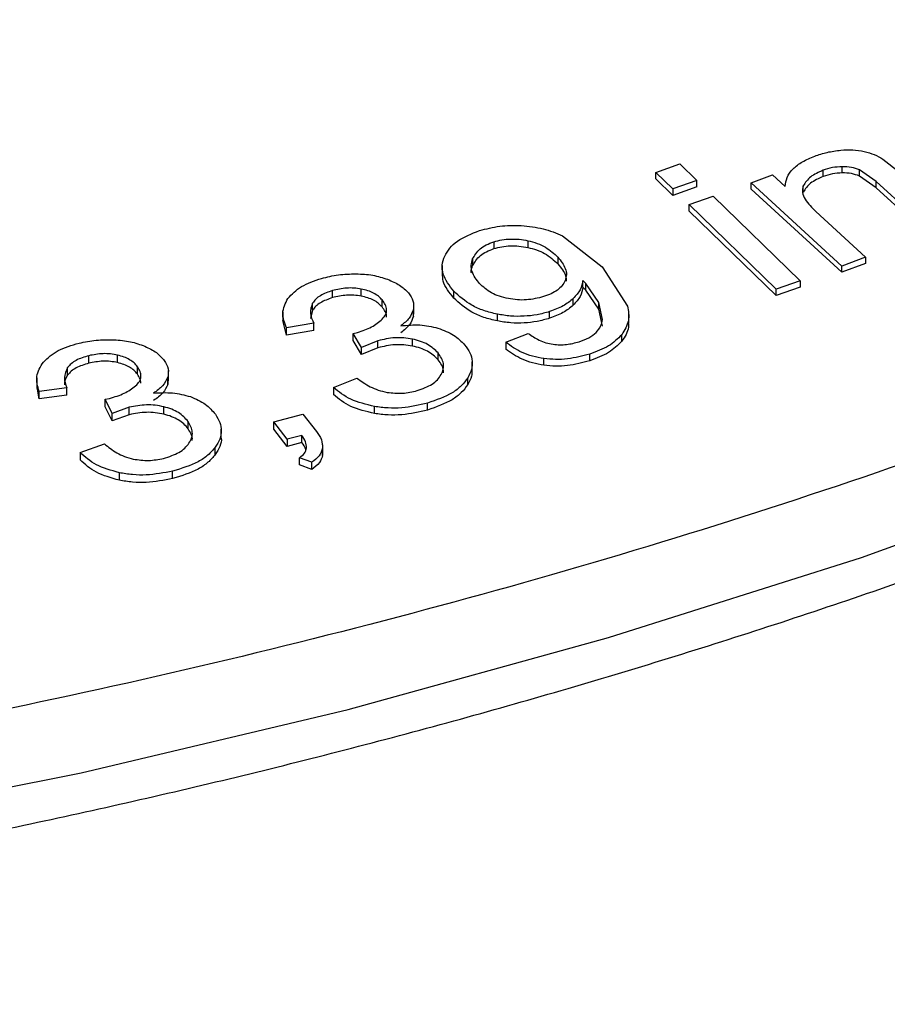
# Model space of a CAD drawing. Units: millimetres. Extents: x 5 to 292, y 5 to 415.
# Drawn here: x 238 to 246, y 238 to 248 of the extents above; entities that cross this region are included whole.
import ezdxf

# ---------------------------------------------------------------- set-up
doc = ezdxf.new("R2010")
doc.units = ezdxf.units.MM

msp = doc.modelspace()

# ---------------------------------------------------------------- linework, layer by layer
at = {"color": 7, "linetype": 'Continuous', "lineweight": 25}
for p, q in [((246.003, 246.3562), (246.1634, 246.2269)), ((243.7777, 246.2255), (244.0131, 246.3088)), ((243.9438, 246.0638), (243.7777, 246.2255)), ((243.7777, 246.1616), (243.7777, 246.2255)), ((244.0131, 246.3088), (244.1793, 246.147)), ((245.4156, 246.185), (245.4156, 246.2462)), ((245.604, 246.2203), (245.604, 246.2812)), ((245.9378, 246.1346), (245.7734, 246.2506)), ((245.7734, 246.1899), (245.7734, 246.2506)), ((243.9438, 246.0001), (243.7777, 246.1616)), ((244.1793, 246.147), (243.9438, 246.0638)), ((244.1793, 246.0838), (244.1793, 246.147)), ((244.711, 246.1244), (244.9193, 246.2027)), ((245.6011, 245.308), (244.711, 246.1244)), ((244.711, 246.062), (244.711, 246.1244)), ((244.9193, 246.2027), (245.0458, 246.0866)), ((245.9378, 246.0742), (245.7734, 246.1899)), ((246.4792, 245.6378), (245.9378, 246.1346)), ((245.9378, 246.0742), (245.9378, 246.1346)), ((244.1793, 246.0838), (243.9438, 246.0001)), ((243.9438, 246.0638), (243.9438, 246.0001)), ((245.6011, 245.2471), (244.711, 246.062)), ((245.2215, 246.0323), (245.2215, 246.0938)), ((246.4792, 245.5782), (245.9378, 246.0742)), ((244.102, 245.9099), (244.3374, 245.9931)), ((244.3374, 245.9931), (245.1899, 245.1632)), ((244.9545, 245.08), (244.102, 245.9099)), ((244.102, 245.8465), (244.102, 245.9099)), ((244.9545, 245.018), (244.102, 245.8465)), ((245.3464, 245.8409), (245.8325, 245.3949)), ((242.5228, 245.5562), (242.5228, 245.4901)), ((242.8622, 245.605), (243.2507, 245.301)), ((242.1894, 245.545), (242.1894, 245.4783)), ((241.9809, 245.3773), (241.9809, 245.3103)), ((242.8167, 245.3946), (242.8167, 245.3291)), ((245.8325, 245.3949), (245.6011, 245.308)), ((245.8325, 245.3949), (245.8325, 245.3344)), ((241.6829, 245.314), (241.6829, 245.2146)), ((243.2507, 245.301), (243.4997, 244.9157)), ((245.8325, 245.3344), (245.6011, 245.2471)), ((245.6011, 245.2471), (245.6011, 245.308)), ((243.0908, 245.1374), (243.0628, 245.1658)), ((243.0628, 245.1007), (243.0628, 245.1658)), ((245.1899, 245.1632), (244.9545, 245.08)), ((245.1899, 245.1632), (245.1899, 245.1016)), ((240.6078, 244.9983), (240.6078, 245.0678)), ((240.8895, 245.0135), (240.8895, 245.0825)), ((243.0908, 245.0723), (243.0628, 245.1007)), ((243.2174, 244.9495), (243.0908, 245.1374)), ((243.0908, 245.0723), (243.0908, 245.1374)), ((243.2174, 244.8846), (243.0908, 245.0723)), ((245.1899, 245.1016), (244.9545, 245.018)), ((244.9545, 245.018), (244.9545, 245.08)), ((241.0945, 244.9069), (241.0945, 244.9755)), ((241.7963, 244.9943), (241.7963, 245.0617)), ((242.9675, 244.9252), (242.9675, 244.9905)), ((240.4125, 244.8749), (240.3932, 244.7953)), ((240.4125, 244.8749), (240.4125, 244.9447)), ((241.4001, 244.8157), (241.4001, 244.8838)), ((241.4034, 244.838), (241.4034, 244.9317)), ((243.254, 244.783), (243.2174, 244.9495)), ((243.2174, 244.8846), (243.2174, 244.9495)), ((243.254, 244.7182), (243.2174, 244.8846)), ((240.1203, 244.8587), (240.1203, 244.7588)), ((242.2234, 244.7698), (242.2234, 244.8365)), ((242.7352, 244.7962), (242.7352, 244.8619)), ((243.512, 244.7457), (243.512, 244.8393)), ((240.1566, 244.6318), (240.1213, 244.7731)), ((240.4256, 244.7472), (240.1566, 244.7021)), ((240.1566, 244.6318), (240.1566, 244.7021)), ((240.4256, 244.6774), (240.4256, 244.7472)), ((240.4256, 244.6774), (240.1566, 244.6318)), ((240.8115, 244.6472), (240.8526, 244.657)), ((240.8926, 244.5102), (240.8115, 244.6472)), ((240.8115, 244.5781), (240.8115, 244.6472)), ((241.3915, 244.5239), (241.3915, 244.5919)), ((242.305, 244.5618), (242.5257, 244.6484)), ((243.4431, 244.5709), (243.4431, 244.6354)), ((240.8926, 244.4412), (240.8115, 244.5781)), ((241.0532, 244.5767), (240.8926, 244.5102)), ((240.8926, 244.4412), (240.8926, 244.5102)), ((241.0532, 244.508), (240.8926, 244.4412)), ((241.0532, 244.508), (241.0532, 244.5767)), ((242.305, 244.5618), (242.305, 244.4953)), ((238.2187, 244.3563), (238.2187, 244.4301)), ((238.5017, 244.362), (238.5017, 244.4353)), ((241.6429, 244.3895), (241.6429, 244.4572)), ((242.6802, 244.3359), (242.6802, 244.4017)), ((243.1284, 244.3805), (243.1284, 244.4455)), ((238.0114, 244.2398), (238.0114, 244.3139)), ((238.6959, 244.2487), (238.6959, 244.3216)), ((241.9772, 244.2732), (241.9772, 244.3712)), ((237.7082, 244.2139), (237.7082, 244.1085)), ((238.9921, 244.1474), (238.9921, 244.2198)), ((238.9947, 244.1975), (238.9921, 244.1474)), ((238.9996, 244.1849), (238.9996, 244.2839)), ((240.6165, 244.1188), (240.847, 244.2097)), ((241.9337, 244.147), (241.9337, 244.2142)), ((237.7318, 244.0059), (237.7143, 244.123)), ((238.005, 244.1165), (237.7318, 244.0806)), ((238.005, 244.0423), (238.005, 244.1165)), ((240.6165, 244.1188), (240.6165, 244.0494)), ((237.7318, 244.0059), (237.7318, 244.0806)), ((238.005, 244.0423), (237.7318, 244.0059)), ((238.3806, 244.0037), (238.4227, 244.0121)), ((238.4481, 243.8642), (238.3806, 244.0037)), ((238.3806, 243.9302), (238.3806, 244.0037)), ((238.4481, 243.7908), (238.3806, 243.9302)), ((238.6151, 243.9252), (238.4481, 243.8642)), ((238.6151, 243.8521), (238.6151, 243.9252)), ((238.9547, 243.8565), (238.9547, 243.929)), ((241.0202, 243.8636), (241.0202, 243.9323)), ((241.5399, 243.8977), (241.5399, 243.9655)), ((238.4481, 243.7908), (238.4481, 243.8642)), ((238.6151, 243.8521), (238.4481, 243.7908)), ((240.0313, 243.7815), (240.3166, 243.8577)), ((240.3166, 243.8577), (240.4492, 243.6878)), ((239.1925, 243.714), (239.1925, 243.786)), ((240.1639, 243.6116), (240.0313, 243.7815)), ((240.0313, 243.7109), (240.0313, 243.7815)), ((239.5174, 243.6077), (239.5174, 243.711)), ((240.1639, 243.5414), (240.0313, 243.7109)), ((240.3059, 243.6496), (240.1639, 243.6116)), ((240.3059, 243.5795), (240.3059, 243.6496)), ((238.1335, 243.4832), (238.3728, 243.566)), ((239.459, 243.4623), (239.459, 243.5338)), ((240.1639, 243.6116), (240.1639, 243.5414)), ((240.3059, 243.5795), (240.1639, 243.5414)), ((240.5107, 243.4526), (240.5107, 243.5222)), ((240.5121, 243.4599), (240.5121, 243.5572)), ((238.1335, 243.4832), (238.1335, 243.4092)), ((240.4045, 243.3855), (240.2851, 243.4307)), ((240.2851, 243.3607), (240.2851, 243.4307)), ((240.4045, 243.3157), (240.2851, 243.3607)), ((240.4045, 243.3157), (240.4045, 243.3855)), ((238.5184, 243.2102), (238.5184, 243.2835)), ((239.0409, 243.2267), (239.0409, 243.299))]:
    msp.add_line(p, q, dxfattribs=at)
at = {"color": 8, "linetype": 'Continuous', "lineweight": 25, "flags": 128}
msp.add_lwpolyline([(194.5825, 242.6636), (197.0428, 241.8569), (199.5782, 241.1319), (202.1806, 240.4908), (204.8417, 239.9358), (207.5529, 239.4685), (210.3055, 239.0906), (213.0908, 238.8032), (215.8998, 238.6072), (218.7234, 238.5032), (221.5528, 238.4917), (224.3788, 238.5725), (227.1923, 238.7456), (229.9843, 239.0102), (232.7459, 239.3656), (235.4683, 239.8107), (238.1427, 240.3439), (240.7606, 240.9636), (243.3135, 241.6679), (245.7933, 242.4544), (248.1921, 243.3206)], dxfattribs=at)
at = {"color": 7, "linetype": 'Continuous', "lineweight": 25}
for points, knots in [([(255.8532, 247.721), (254.6788, 247.08), (252.33, 245.7979), (248.419, 244.1358), (244.2698, 242.6851), (239.8909, 241.4774), (235.3317, 240.5174), (230.6327, 239.8222), (225.8389, 239.3732), (222.6087, 239.3023), (220.9937, 239.2668)], [0, 0, 0, 0, 0.125, 0.25, 0.375, 0.5, 0.625, 0.75, 0.875, 1, 1, 1, 1]), ([(245.3338, 246.3845), (245.374, 246.3982), (245.454, 246.4254), (245.5445, 246.4369), (245.5894, 246.4426)], [0, 0, 0, 0, 0.503575, 1, 1, 1, 1]), ([(245.5894, 246.4426), (245.6286, 246.4455), (245.7066, 246.4513), (245.7824, 246.4379), (245.82, 246.4313)], [0, 0, 0, 0, 0.50323, 1, 1, 1, 1]), ([(245.82, 246.4313), (245.8534, 246.4217), (245.921, 246.4024), (245.9755, 246.3717), (246.003, 246.3562)], [0, 0, 0, 0, 0.494239, 1, 1, 1, 1]), ([(245.0458, 246.0866), (245.0496, 246.1167), (245.0571, 246.1768), (245.1161, 246.2609), (245.2101, 246.3324), (245.2925, 246.3671), (245.3338, 246.3845)], [0, 0, 0, 0, 0.249934, 0.499954, 0.74999, 1, 1, 1, 1]), ([(245.4156, 246.2462), (245.3712, 246.2262), (245.2823, 246.1863), (245.2418, 246.1247), (245.2215, 246.0938)], [0, 0, 0, 0, 0.500084, 1, 1, 1, 1]), ([(245.604, 246.2812), (245.5709, 246.2794), (245.5037, 246.2757), (245.4452, 246.2561), (245.4156, 246.2462)], [0, 0, 0, 0, 0.4933274, 1, 1, 1, 1]), ([(245.7734, 246.2506), (245.7477, 246.2598), (245.6955, 246.2785), (245.6349, 246.2803), (245.604, 246.2812)], [0, 0, 0, 0, 0.491208, 1, 1, 1, 1]), ([(245.4156, 246.185), (245.3711, 246.165), (245.2821, 246.125), (245.2417, 246.0632), (245.2215, 246.0323)], [0, 0, 0, 0, 0.5000655, 1, 1, 1, 1]), ([(245.604, 246.2203), (245.5716, 246.2184), (245.5044, 246.2144), (245.4459, 246.195), (245.4156, 246.185)], [0, 0, 0, 0, 0.482982, 1, 1, 1, 1]), ([(245.7734, 246.1899), (245.7479, 246.1989), (245.6956, 246.2174), (245.635, 246.2193), (245.604, 246.2203)], [0, 0, 0, 0, 0.488059, 1, 1, 1, 1]), ([(245.2215, 246.0938), (245.2162, 246.0716), (245.2056, 246.0273), (245.2486, 245.9389), (245.3071, 245.8803), (245.3464, 245.8409)], [0, 0, 0, 0, 0.247921, 0.4941362, 1, 1, 1, 1]), ([(241.7071, 245.4052), (241.722, 245.4317), (241.7515, 245.4842), (241.8545, 245.5779), (241.9714, 245.6242), (242.0495, 245.6551)], [0, 0, 0, 0, 0.252942, 0.501219, 1, 1, 1, 1]), ([(242.0495, 245.6551), (242.1141, 245.6722), (242.2435, 245.7066), (242.386, 245.705), (242.4573, 245.7043)], [0, 0, 0, 0, 0.500009, 1, 1, 1, 1]), ([(242.4573, 245.7043), (242.5308, 245.6967), (242.6779, 245.6814), (242.8008, 245.6305), (242.8622, 245.605)], [0, 0, 0, 0, 0.499751, 1, 1, 1, 1]), ([(242.1894, 245.545), (242.2154, 245.5522), (242.2673, 245.5665), (242.3526, 245.574), (242.4394, 245.5717), (242.4946, 245.5614), (242.5228, 245.5562)], [0, 0, 0, 0, 0.250321, 0.499863, 0.744858, 1, 1, 1, 1]), ([(242.5228, 245.5562), (242.5538, 245.5482), (242.6165, 245.532), (242.7245, 245.4806), (242.7799, 245.4289), (242.8167, 245.3946)], [0, 0, 0, 0, 0.247623, 0.500602, 1, 1, 1, 1]), ([(241.9809, 245.3773), (242.0004, 245.4115), (242.0296, 245.4628), (242.1118, 245.5167), (242.1634, 245.5355), (242.1894, 245.545)], [0, 0, 0, 0, 0.498839, 0.74737, 1, 1, 1, 1]), ([(241.9809, 245.3103), (242.0011, 245.3455), (242.0307, 245.3973), (242.1139, 245.4506), (242.1641, 245.4691), (242.1894, 245.4783)], [0, 0, 0, 0, 0.512137, 0.753804, 1, 1, 1, 1]), ([(242.1894, 245.4783), (242.2152, 245.4855), (242.2662, 245.4996), (242.3505, 245.5076), (242.4374, 245.5054), (242.4937, 245.4953), (242.5228, 245.4901)], [0, 0, 0, 0, 0.248738, 0.490775, 0.73763, 1, 1, 1, 1]), ([(242.5228, 245.4901), (242.5519, 245.4828), (242.6109, 245.4679), (242.7203, 245.418), (242.7773, 245.3654), (242.8167, 245.3291)], [0, 0, 0, 0, 0.231813, 0.47005, 1, 1, 1, 1]), ([(241.7963, 245.0617), (241.7543, 245.1162), (241.6911, 245.1982), (241.6767, 245.3182), (241.697, 245.3763), (241.7071, 245.4052)], [0, 0, 0, 0, 0.4992, 0.750285, 1, 1, 1, 1]), ([(242.0494, 245.1358), (242.0197, 245.1741), (241.9752, 245.2315), (241.9626, 245.3157), (241.9748, 245.3568), (241.9809, 245.3773)], [0, 0, 0, 0, 0.499247, 0.749249, 1, 1, 1, 1]), ([(242.8167, 245.3946), (242.8455, 245.3584), (242.8889, 245.3038), (242.9049, 245.2237), (242.8934, 245.1846), (242.8877, 245.1653)], [0, 0, 0, 0, 0.499442, 0.752287, 1, 1, 1, 1]), ([(220.4917, 238.0766), (221.4193, 238.0848), (222.7175, 238.0963), (224.627, 238.1724), (226.2441, 238.2629), (228.1639, 238.4138), (230.1669, 238.6183), (232.2473, 238.8835), (234.3713, 239.2111), (236.5176, 239.6025), (238.6687, 240.0583), (240.8102, 240.5785), (242.93, 241.1626), (245.018, 241.8099), (247.0645, 242.5194), (249.0632, 243.2886), (250.9996, 244.1207), (252.4497, 244.7907), (253.227, 245.1997), (253.4062, 245.2941)], [0, 0, 0, 0, 0.0774274, 0.1083737, 0.1597719, 0.21303, 0.2700695, 0.3295077, 0.3907874, 0.4534639, 0.5172213, 0.581827, 0.6471064, 0.7129265, 0.7791848, 0.8458016, 0.9127148, 0.9798758, 1, 1, 1, 1]), ([(241.9685, 245.2415), (241.9681, 245.2446), (241.9648, 245.2677), (241.9735, 245.2905), (241.9809, 245.3103)], [0, 0, 0, 0, 0.13585, 1, 1, 1, 1]), ([(242.8167, 245.3291), (242.8488, 245.29), (242.8935, 245.2357), (242.8979, 245.1762), (242.8991, 245.1594)], [0, 0, 0, 0, 0.717303, 1, 1, 1, 1]), ([(240.17, 244.9903), (240.2097, 245.0321), (240.2892, 245.1158), (240.43, 245.1633), (240.5005, 245.1872)], [0, 0, 0, 0, 0.499602, 1, 1, 1, 1]), ([(240.5005, 245.1872), (240.5546, 245.2006), (240.6628, 245.2275), (240.7806, 245.2304), (240.8396, 245.2319)], [0, 0, 0, 0, 0.499437, 1, 1, 1, 1]), ([(240.8396, 245.2319), (240.8945, 245.2294), (241.0033, 245.2246), (241.0994, 245.1936), (241.1469, 245.1783)], [0, 0, 0, 0, 0.505866, 1, 1, 1, 1]), ([(241.1469, 245.1783), (241.1891, 245.1602), (241.2728, 245.1242), (241.3252, 245.0715), (241.3511, 245.0454)], [0, 0, 0, 0, 0.504029, 1, 1, 1, 1]), ([(241.7963, 244.9943), (241.7521, 245.0488), (241.6901, 245.1252), (241.6866, 245.2086), (241.6856, 245.2325)], [0, 0, 0, 0, 0.713263, 1, 1, 1, 1]), ([(242.8877, 245.1653), (242.8791, 245.1486), (242.8619, 245.1155), (242.8138, 245.072), (242.7525, 245.0347), (242.7022, 245.0171), (242.6766, 245.0082)], [0, 0, 0, 0, 0.251549, 0.499928, 0.745738, 1, 1, 1, 1]), ([(243.0628, 245.1658), (243.0564, 245.1352), (243.0435, 245.0731), (242.9931, 245.0183), (242.9675, 244.9905)], [0, 0, 0, 0, 0.49228, 1, 1, 1, 1]), ([(240.6078, 245.0678), (240.5657, 245.0529), (240.5024, 245.0305), (240.4418, 244.9845), (240.4223, 244.958), (240.4125, 244.9447)], [0, 0, 0, 0, 0.49918, 0.74948, 1, 1, 1, 1]), ([(240.8895, 245.0825), (240.8658, 245.0862), (240.8188, 245.0936), (240.7207, 245.0936), (240.653, 245.0781), (240.6078, 245.0678)], [0, 0, 0, 0, 0.252351, 0.500837, 1, 1, 1, 1]), ([(241.0945, 244.9755), (241.0831, 244.9878), (241.0606, 245.0121), (241.0119, 245.0425), (240.9551, 245.0674), (240.9114, 245.0774), (240.8895, 245.0825)], [0, 0, 0, 0, 0.252232, 0.500102, 0.749362, 1, 1, 1, 1]), ([(242.3312, 244.9888), (242.3014, 244.9958), (242.2417, 245.0097), (242.1373, 245.0556), (242.0845, 245.1037), (242.0494, 245.1358)], [0, 0, 0, 0, 0.249551, 0.500809, 1, 1, 1, 1]), ([(243.0628, 245.1007), (243.0563, 245.0701), (243.0432, 245.0082), (242.9929, 244.9531), (242.9675, 244.9252)], [0, 0, 0, 0, 0.493166, 1, 1, 1, 1]), ([(240.1566, 244.7021), (240.1373, 244.7507), (240.0989, 244.8478), (240.1463, 244.9428), (240.17, 244.9903)], [0, 0, 0, 0, 0.500634, 1, 1, 1, 1]), ([(240.6078, 244.9983), (240.5657, 244.9833), (240.5026, 244.9609), (240.4418, 244.9147), (240.4223, 244.8882), (240.4125, 244.8749)], [0, 0, 0, 0, 0.499151, 0.748354, 1, 1, 1, 1]), ([(240.8895, 245.0135), (240.8659, 245.0172), (240.8189, 245.0244), (240.7208, 245.0244), (240.653, 245.0087), (240.6078, 244.9983)], [0, 0, 0, 0, 0.251751, 0.500829, 1, 1, 1, 1]), ([(241.0945, 244.9069), (241.0826, 244.9195), (241.0594, 244.9439), (241.0108, 244.9743), (240.9543, 244.9985), (240.9113, 245.0084), (240.8895, 245.0135)], [0, 0, 0, 0, 0.261258, 0.507697, 0.750322, 1, 1, 1, 1]), ([(241.0951, 244.7881), (241.1077, 244.8028), (241.1328, 244.832), (241.1411, 244.8816), (241.1284, 244.9304), (241.1058, 244.9605), (241.0945, 244.9755)], [0, 0, 0, 0, 0.252979, 0.500084, 0.750002, 1, 1, 1, 1]), ([(241.3511, 245.0454), (241.3697, 245.0194), (241.4066, 244.9675), (241.4022, 244.9117), (241.4001, 244.8838)], [0, 0, 0, 0, 0.501465, 1, 1, 1, 1]), ([(242.2234, 244.8365), (242.1781, 244.8472), (242.0874, 244.8687), (241.9295, 244.9395), (241.8495, 245.0128), (241.7963, 245.0617)], [0, 0, 0, 0, 0.250003, 0.500778, 1, 1, 1, 1]), ([(242.2234, 244.7698), (242.1781, 244.7805), (242.0874, 244.8019), (241.9295, 244.8723), (241.8495, 244.9456), (241.7963, 244.9943)], [0, 0, 0, 0, 0.249829, 0.500812, 1, 1, 1, 1]), ([(242.6766, 245.0082), (242.6215, 244.9946), (242.539, 244.9744), (242.4182, 244.975), (242.3604, 244.9842), (242.3312, 244.9888)], [0, 0, 0, 0, 0.498738, 0.746426, 1, 1, 1, 1]), ([(242.9675, 244.9905), (242.9365, 244.9645), (242.8741, 244.9122), (242.7817, 244.8788), (242.7352, 244.8619)], [0, 0, 0, 0, 0.496424, 1, 1, 1, 1]), ([(240.4125, 244.9447), (240.4008, 244.9117), (240.3773, 244.8454), (240.4095, 244.78), (240.4256, 244.7472)], [0, 0, 0, 0, 0.4988849, 1, 1, 1, 1]), ([(241.1368, 244.8088), (241.1371, 244.8101), (241.1409, 244.8276), (241.1269, 244.8619), (241.1053, 244.8919), (241.0945, 244.9069)], [0, 0, 0, 0, 0.0387144, 0.5193064, 1, 1, 1, 1]), ([(241.4001, 244.8838), (241.3895, 244.8543), (241.3684, 244.7953), (241.3082, 244.747), (241.2781, 244.7228)], [0, 0, 0, 0, 0.499618, 1, 1, 1, 1]), ([(242.9675, 244.9252), (242.9362, 244.8993), (242.8736, 244.8473), (242.7814, 244.8133), (242.7352, 244.7962)], [0, 0, 0, 0, 0.499051, 1, 1, 1, 1]), ([(243.4997, 244.9157), (243.5082, 244.8675), (243.5252, 244.7712), (243.4704, 244.6807), (243.4431, 244.6354)], [0, 0, 0, 0, 0.500464, 1, 1, 1, 1]), ([(240.8526, 244.657), (240.9014, 244.6735), (240.9988, 244.7065), (241.063, 244.7609), (241.0951, 244.7881)], [0, 0, 0, 0, 0.5000953, 1, 1, 1, 1]), ([(241.4001, 244.8157), (241.3901, 244.7875), (241.3695, 244.7286), (241.3094, 244.6798), (241.2781, 244.6545)], [0, 0, 0, 0, 0.479756, 1, 1, 1, 1]), ([(242.7352, 244.8619), (242.6949, 244.8505), (242.6155, 244.828), (242.4849, 244.8142), (242.352, 244.8151), (242.2665, 244.8293), (242.2234, 244.8365)], [0, 0, 0, 0, 0.253595, 0.500025, 0.747722, 1, 1, 1, 1]), ([(242.7352, 244.7962), (242.695, 244.7848), (242.6156, 244.7622), (242.4851, 244.7481), (242.3522, 244.7487), (242.2666, 244.7627), (242.2234, 244.7698)], [0, 0, 0, 0, 0.25286, 0.499994, 0.746993, 1, 1, 1, 1]), ([(243.1916, 244.6579), (243.2082, 244.6775), (243.2416, 244.7169), (243.2499, 244.7609), (243.254, 244.783)], [0, 0, 0, 0, 0.49716, 1, 1, 1, 1]), ([(241.2781, 244.7228), (241.3401, 244.7286), (241.4641, 244.7402), (241.5822, 244.7136), (241.6412, 244.7004)], [0, 0, 0, 0, 0.500447, 1, 1, 1, 1]), ([(241.6412, 244.7004), (241.6961, 244.6793), (241.8059, 244.6371), (241.8701, 244.5697), (241.9023, 244.5359)], [0, 0, 0, 0, 0.499388, 1, 1, 1, 1]), ([(243.5045, 244.7606), (243.5066, 244.7431), (243.5144, 244.6776), (243.4732, 244.616), (243.4431, 244.5709)], [0, 0, 0, 0, 0.2684921, 1, 1, 1, 1]), ([(238.1234, 244.5528), (238.1787, 244.5644), (238.2895, 244.5876), (238.4075, 244.5865), (238.4665, 244.586)], [0, 0, 0, 0, 0.499438, 1, 1, 1, 1]), ([(238.4665, 244.586), (238.5212, 244.5817), (238.6294, 244.5732), (238.7224, 244.5391), (238.7683, 244.5222)], [0, 0, 0, 0, 0.505867, 1, 1, 1, 1]), ([(241.3915, 244.5919), (241.3631, 244.5967), (241.3069, 244.6063), (241.189, 244.6074), (241.1076, 244.589), (241.0532, 244.5767)], [0, 0, 0, 0, 0.253097, 0.501074, 1, 1, 1, 1]), ([(241.6429, 244.4572), (241.6124, 244.4867), (241.5666, 244.5309), (241.4721, 244.5724), (241.4185, 244.5854), (241.3915, 244.5919)], [0, 0, 0, 0, 0.498933, 0.748644, 1, 1, 1, 1]), ([(242.5257, 244.6484), (242.5595, 244.6253), (242.6106, 244.5902), (242.6969, 244.5558), (242.7458, 244.5463), (242.7695, 244.5416)], [0, 0, 0, 0, 0.4997515, 0.7573059, 1, 1, 1, 1]), ([(243.0242, 244.5659), (243.0584, 244.578), (243.1254, 244.6016), (243.1698, 244.6394), (243.1916, 244.6579)], [0, 0, 0, 0, 0.510329, 1, 1, 1, 1]), ([(243.4431, 244.6354), (243.4038, 244.5962), (243.3252, 244.5176), (243.194, 244.4696), (243.1284, 244.4455)], [0, 0, 0, 0, 0.499708, 1, 1, 1, 1]), ([(237.7736, 244.3676), (237.8175, 244.408), (237.9051, 244.4887), (238.0506, 244.5314), (238.1234, 244.5528)], [0, 0, 0, 0, 0.499603, 1, 1, 1, 1]), ([(238.7683, 244.5222), (238.8087, 244.5027), (238.8887, 244.464), (238.9358, 244.4096), (238.9592, 244.3827)], [0, 0, 0, 0, 0.504034, 1, 1, 1, 1]), ([(241.3915, 244.5239), (241.3633, 244.5285), (241.3071, 244.5379), (241.1892, 244.5391), (241.1076, 244.5204), (241.0532, 244.508)], [0, 0, 0, 0, 0.251536, 0.501069, 1, 1, 1, 1]), ([(241.6429, 244.3895), (241.6281, 244.4052), (241.5994, 244.4357), (241.54, 244.4739), (241.471, 244.5046), (241.4182, 244.5174), (241.3915, 244.5239)], [0, 0, 0, 0, 0.262346, 0.509792, 0.752189, 1, 1, 1, 1]), ([(241.9023, 244.5359), (241.9214, 244.5101), (241.9594, 244.4592), (241.9804, 244.3766), (241.9753, 244.2935), (241.9477, 244.2408), (241.9337, 244.2142)], [0, 0, 0, 0, 0.252749, 0.499999, 0.747364, 1, 1, 1, 1]), ([(242.6802, 244.4017), (242.6425, 244.4084), (242.5671, 244.4219), (242.4311, 244.4712), (242.3554, 244.5256), (242.305, 244.5618)], [0, 0, 0, 0, 0.250406, 0.500726, 1, 1, 1, 1]), ([(242.6802, 244.3359), (242.6426, 244.3425), (242.5673, 244.356), (242.4311, 244.4049), (242.3554, 244.4592), (242.305, 244.4953)], [0, 0, 0, 0, 0.249731, 0.500747, 1, 1, 1, 1]), ([(242.7695, 244.5416), (242.7914, 244.5394), (242.835, 244.535), (242.9237, 244.5394), (242.984, 244.5553), (243.0242, 244.5659)], [0, 0, 0, 0, 0.251595, 0.500588, 1, 1, 1, 1]), ([(243.4431, 244.5709), (243.4038, 244.5316), (243.3252, 244.4529), (243.194, 244.4047), (243.1284, 244.3805)], [0, 0, 0, 0, 0.499714, 1, 1, 1, 1]), ([(238.2187, 244.4301), (238.1752, 244.4167), (238.1098, 244.3965), (238.0447, 244.3526), (238.0225, 244.3268), (238.0114, 244.3139)], [0, 0, 0, 0, 0.499175, 0.749476, 1, 1, 1, 1]), ([(238.5017, 244.4353), (238.4784, 244.4398), (238.4321, 244.4488), (238.3341, 244.4521), (238.2649, 244.4389), (238.2187, 244.4301)], [0, 0, 0, 0, 0.2523494, 0.5008382, 1, 1, 1, 1]), ([(238.6959, 244.3216), (238.6857, 244.3343), (238.6656, 244.3593), (238.62, 244.3913), (238.5657, 244.418), (238.523, 244.4295), (238.5017, 244.4353)], [0, 0, 0, 0, 0.252229, 0.500107, 0.749361, 1, 1, 1, 1]), ([(241.6725, 244.2441), (241.6807, 244.2619), (241.6969, 244.297), (241.699, 244.371), (241.6654, 244.4227), (241.6429, 244.4572)], [0, 0, 0, 0, 0.25319, 0.501166, 1, 1, 1, 1]), ([(241.6941, 244.2622), (241.6946, 244.2692), (241.6966, 244.2942), (241.6807, 244.338), (241.6557, 244.3721), (241.6429, 244.3895)], [0, 0, 0, 0, 0.1577, 0.567837, 1, 1, 1, 1]), ([(243.1284, 244.4455), (243.0578, 244.4267), (242.9514, 244.3983), (242.7951, 244.3901), (242.7183, 244.3978), (242.6802, 244.4017)], [0, 0, 0, 0, 0.499373, 0.751731, 1, 1, 1, 1]), ([(237.7318, 244.0806), (237.7173, 244.1297), (237.6885, 244.2279), (237.7453, 244.3211), (237.7736, 244.3676)], [0, 0, 0, 0, 0.500633, 1, 1, 1, 1]), ([(238.0114, 244.3139), (237.9965, 244.2814), (237.9665, 244.2161), (237.9921, 244.1497), (238.005, 244.1165)], [0, 0, 0, 0, 0.498883, 1, 1, 1, 1]), ([(238.2187, 244.3563), (238.1752, 244.3428), (238.1099, 244.3225), (238.0447, 244.2786), (238.0226, 244.2527), (238.0114, 244.2398)], [0, 0, 0, 0, 0.4991452, 0.7483528, 1, 1, 1, 1]), ([(238.5017, 244.362), (238.4784, 244.3664), (238.4322, 244.3753), (238.3342, 244.3785), (238.2649, 244.3652), (238.2187, 244.3563)], [0, 0, 0, 0, 0.251757, 0.500835, 1, 1, 1, 1]), ([(238.6959, 244.2487), (238.6852, 244.2617), (238.6645, 244.2868), (238.619, 244.3188), (238.5649, 244.3448), (238.5229, 244.3562), (238.5017, 244.362)], [0, 0, 0, 0, 0.261255, 0.507701, 0.750325, 1, 1, 1, 1]), ([(238.6779, 244.1346), (238.692, 244.1489), (238.7199, 244.1771), (238.7331, 244.2263), (238.7253, 244.2755), (238.7057, 244.3062), (238.6959, 244.3216)], [0, 0, 0, 0, 0.252973, 0.500082, 0.750001, 1, 1, 1, 1]), ([(238.9592, 244.3827), (238.9751, 244.3561), (239.0069, 244.3031), (238.997, 244.2475), (238.9921, 244.2198)], [0, 0, 0, 0, 0.501464, 1, 1, 1, 1]), ([(243.1284, 244.3805), (243.0572, 244.3614), (242.9509, 244.3329), (242.7947, 244.3244), (242.7185, 244.332), (242.6802, 244.3359)], [0, 0, 0, 0, 0.503006, 0.750625, 1, 1, 1, 1]), ([(238.0114, 244.2398), (237.9928, 244.2099), (237.9731, 244.1783), (237.981, 244.1461), (237.9814, 244.1445)], [0, 0, 0, 0, 0.949466, 1, 1, 1, 1]), ([(238.7286, 244.1595), (238.7275, 244.1739), (238.7252, 244.2046), (238.7061, 244.2333), (238.6959, 244.2487)], [0, 0, 0, 0, 0.465814, 1, 1, 1, 1]), ([(238.9921, 244.2198), (238.9786, 244.1908), (238.9517, 244.1326), (238.8868, 244.0864), (238.8543, 244.0633)], [0, 0, 0, 0, 0.499612, 1, 1, 1, 1]), ([(240.847, 244.2097), (240.8881, 244.1806), (240.9499, 244.1369), (241.0532, 244.0908), (241.1131, 244.0773), (241.143, 244.0705)], [0, 0, 0, 0, 0.4996906, 0.7500832, 1, 1, 1, 1]), ([(241.4388, 244.0877), (241.4907, 244.1065), (241.5686, 244.1348), (241.6395, 244.1939), (241.6615, 244.2273), (241.6725, 244.2441)], [0, 0, 0, 0, 0.498809, 0.748077, 1, 1, 1, 1]), ([(241.9337, 244.2142), (241.9142, 244.1872), (241.8754, 244.1335), (241.7528, 244.0404), (241.6251, 243.9955), (241.5399, 243.9655)], [0, 0, 0, 0, 0.25154, 0.500942, 1, 1, 1, 1]), ([(241.9744, 244.288), (241.9742, 244.2678), (241.9738, 244.2196), (241.9485, 244.1737), (241.9337, 244.147)], [0, 0, 0, 0, 0.41862, 1, 1, 1, 1]), ([(238.4227, 244.0121), (238.473, 244.0269), (238.5736, 244.0565), (238.6431, 244.1086), (238.6779, 244.1346)], [0, 0, 0, 0, 0.500094, 1, 1, 1, 1]), ([(238.9921, 244.1474), (238.9794, 244.1196), (238.9529, 244.0615), (238.888, 244.0149), (238.8543, 243.9906)], [0, 0, 0, 0, 0.47975, 1, 1, 1, 1]), ([(241.0202, 243.9323), (240.938, 243.952), (240.7735, 243.9913), (240.6689, 244.0763), (240.6165, 244.1188)], [0, 0, 0, 0, 0.499657, 1, 1, 1, 1]), ([(241.9337, 244.147), (241.9142, 244.1201), (241.8754, 244.0663), (241.7529, 243.973), (241.6251, 243.9278), (241.5399, 243.8977)], [0, 0, 0, 0, 0.251204, 0.500962, 1, 1, 1, 1]), ([(238.8543, 244.0633), (238.9168, 244.067), (239.0418, 244.0744), (239.1572, 244.0439), (239.2149, 244.0287)], [0, 0, 0, 0, 0.500448, 1, 1, 1, 1]), ([(239.2149, 244.0287), (239.2676, 244.0058), (239.3731, 243.9601), (239.4306, 243.8906), (239.4594, 243.8558)], [0, 0, 0, 0, 0.499392, 1, 1, 1, 1]), ([(241.0202, 243.8636), (240.938, 243.8831), (240.7735, 243.9222), (240.6689, 244.0069), (240.6165, 244.0494)], [0, 0, 0, 0, 0.499679, 1, 1, 1, 1]), ([(241.143, 244.0705), (241.1939, 244.065), (241.2956, 244.0539), (241.3911, 244.0764), (241.4388, 244.0877)], [0, 0, 0, 0, 0.499673, 1, 1, 1, 1]), ([(238.9547, 243.929), (238.9268, 243.9347), (238.8716, 243.9461), (238.7539, 243.9512), (238.6707, 243.9356), (238.6151, 243.9252)], [0, 0, 0, 0, 0.253093, 0.501072, 1, 1, 1, 1]), ([(239.1925, 243.786), (239.1649, 243.8165), (239.1236, 243.8622), (239.0333, 243.9068), (238.9809, 243.9215), (238.9547, 243.929)], [0, 0, 0, 0, 0.498931, 0.748645, 1, 1, 1, 1]), ([(241.5399, 243.9655), (241.4568, 243.9461), (241.3319, 243.917), (241.1513, 243.9146), (241.0639, 243.9264), (241.0202, 243.9323)], [0, 0, 0, 0, 0.499188, 0.749746, 1, 1, 1, 1]), ([(238.9547, 243.8565), (238.9269, 243.8621), (238.8717, 243.8734), (238.7541, 243.8785), (238.6707, 243.8627), (238.6151, 243.8521)], [0, 0, 0, 0, 0.2515366, 0.5010711, 1, 1, 1, 1]), ([(239.1925, 243.714), (239.1793, 243.7301), (239.1536, 243.7615), (239.0981, 243.8017), (239.0321, 243.8346), (238.9807, 243.8492), (238.9547, 243.8565)], [0, 0, 0, 0, 0.262344, 0.509788, 0.752184, 1, 1, 1, 1]), ([(239.4594, 243.8558), (239.476, 243.8295), (239.5089, 243.7773), (239.5218, 243.6943), (239.5084, 243.6115), (239.4756, 243.5599), (239.459, 243.5338)], [0, 0, 0, 0, 0.252747, 0.499997, 0.74736, 1, 1, 1, 1]), ([(241.5399, 243.8977), (241.4568, 243.8782), (241.332, 243.8489), (241.1514, 243.8461), (241.064, 243.8577), (241.0202, 243.8636)], [0, 0, 0, 0, 0.49916, 0.749275, 1, 1, 1, 1]), ([(239.201, 243.5725), (239.2109, 243.5899), (239.2306, 243.6245), (239.24, 243.6982), (239.2115, 243.7509), (239.1925, 243.786)], [0, 0, 0, 0, 0.253191, 0.501167, 1, 1, 1, 1]), ([(239.233, 243.6004), (239.2333, 243.6023), (239.2363, 243.6222), (239.2247, 243.6613), (239.2034, 243.6961), (239.1925, 243.714)], [0, 0, 0, 0, 0.048038, 0.511572, 1, 1, 1, 1]), ([(239.5173, 243.6235), (239.5174, 243.6233), (239.5222, 243.596), (239.5064, 243.54), (239.4749, 243.4884), (239.459, 243.4623)], [0, 0, 0, 0, 0.003518, 0.495837, 1, 1, 1, 1]), ([(240.3541, 243.5233), (240.3521, 243.545), (240.348, 243.5886), (240.32, 243.6292), (240.3059, 243.6496)], [0, 0, 0, 0, 0.497969, 1, 1, 1, 1]), ([(240.4492, 243.6878), (240.4686, 243.6612), (240.5071, 243.6082), (240.5095, 243.5507), (240.5107, 243.5222)], [0, 0, 0, 0, 0.503417, 1, 1, 1, 1]), ([(238.3728, 243.566), (238.411, 243.5356), (238.4684, 243.49), (238.567, 243.4405), (238.6256, 243.425), (238.6548, 243.4172)], [0, 0, 0, 0, 0.499693, 0.750087, 1, 1, 1, 1]), ([(238.952, 243.4244), (239.0057, 243.4414), (239.0863, 243.467), (239.163, 243.5235), (239.1883, 243.5561), (239.201, 243.5725)], [0, 0, 0, 0, 0.498808, 0.748076, 1, 1, 1, 1]), ([(239.459, 243.5338), (239.4369, 243.5076), (239.3927, 243.4553), (239.2611, 243.3666), (239.129, 243.3261), (239.0409, 243.299)], [0, 0, 0, 0, 0.251551, 0.500942, 1, 1, 1, 1]), ([(240.2851, 243.4307), (240.3034, 243.4446), (240.3395, 243.472), (240.3493, 243.5064), (240.3541, 243.5233)], [0, 0, 0, 0, 0.508092, 1, 1, 1, 1]), ([(240.3461, 243.5044), (240.3458, 243.5063), (240.342, 243.5327), (240.3233, 243.557), (240.3059, 243.5795)], [0, 0, 0, 0, 0.074242, 1, 1, 1, 1]), ([(240.5107, 243.5222), (240.5023, 243.4969), (240.4855, 243.4462), (240.4315, 243.4058), (240.4045, 243.3855)], [0, 0, 0, 0, 0.499451, 1, 1, 1, 1]), ([(238.5184, 243.2835), (238.4382, 243.3059), (238.2778, 243.3507), (238.1816, 243.439), (238.1335, 243.4832)], [0, 0, 0, 0, 0.49966, 1, 1, 1, 1]), ([(238.6548, 243.4172), (238.705, 243.41), (238.8056, 243.3955), (238.9032, 243.4147), (238.952, 243.4244)], [0, 0, 0, 0, 0.499674, 1, 1, 1, 1]), ([(239.459, 243.4623), (239.4369, 243.436), (239.3927, 243.3837), (239.2612, 243.2947), (239.129, 243.2539), (239.0409, 243.2267)], [0, 0, 0, 0, 0.251213, 0.500961, 1, 1, 1, 1]), ([(240.5107, 243.4526), (240.5029, 243.4284), (240.4866, 243.3778), (240.4327, 243.337), (240.4045, 243.3157)], [0, 0, 0, 0, 0.476485, 1, 1, 1, 1]), ([(238.5184, 243.2102), (238.4382, 243.2325), (238.2778, 243.277), (238.1816, 243.3651), (238.1335, 243.4092)], [0, 0, 0, 0, 0.499681, 1, 1, 1, 1]), ([(239.0409, 243.299), (238.9559, 243.2825), (238.8283, 243.2577), (238.6476, 243.2614), (238.5614, 243.2761), (238.5184, 243.2835)], [0, 0, 0, 0, 0.499191, 0.749865, 1, 1, 1, 1]), ([(239.0409, 243.2267), (238.9559, 243.2101), (238.8284, 243.1851), (238.6477, 243.1884), (238.5615, 243.2029), (238.5184, 243.2102)], [0, 0, 0, 0, 0.499161, 0.749274, 1, 1, 1, 1])]:
    msp.add_open_spline(points, degree=3, knots=knots, dxfattribs=at)

doc.saveas('drawing.dxf')
